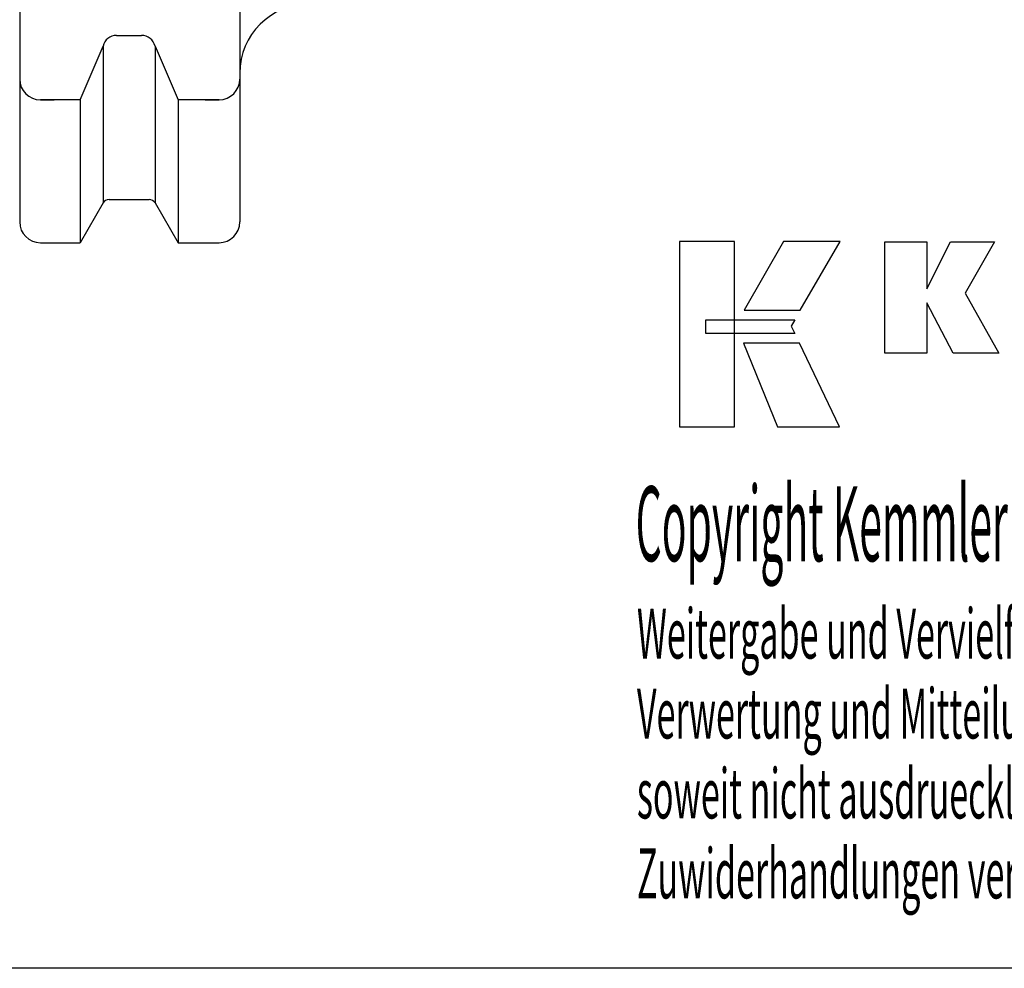
# Model space of a CAD drawing. Extents: x 62 to 349, y -22 to 174.
# Drawn here: x 202 to 273, y -22 to 46 of the extents above; entities that cross this region are included whole.
import ezdxf

# ---------------------------------------------------------------- set-up
doc = ezdxf.new("R2010")
doc.units = 0
doc.header["$MEASUREMENT"] = 0
doc.layers.add('CK_LEVEL_1', color=7, linetype='CONTINUOUS')
doc.styles.add('BOX', font='txt.shx', dxfattribs={"height": 1})
doc.dimstyles.new('DIMSTYLE1', dxfattribs={"dimtxt": 3.5, "dimasz": 3.5, "dimexe": 3.5, "dimexo": 0.0625, "dimgap": 0.09, "dimtad": 0, "dimtih": 1, "dimtoh": 1, "dimdec": 4, "dimzin": 0, "dimtxsty": 'STANDARD', "dimcen": 0.09, "dimazin": 3, "dimtfac": 1, "dimtdec": 4, "dimtofl": 0, "dimtmove": 0, "dimatfit": 3, "dimtolj": 1, "dimtzin": 0})

# ---------------------------------------------------------------- blocks, each defined once
blk = doc.blocks.new('*D4')
at = {"layer": 'CK_LEVEL_1', "color": 4, "linetype": 'CONTINUOUS'}
for p, q in [((200.854, 127.535), (84.724, 127.535)), ((85.599, 127.535), (85.599, 30.035)), ((200.854, 30.035), (84.724, 30.035))]:
    blk.add_line(p, q, dxfattribs=at)
for points in [[(85.599, 127.535), (86.124, 124.035), (85.074, 124.035), (85.599, 127.535)], [(85.599, 30.035), (85.074, 33.535), (86.124, 33.535), (85.599, 30.035)]]:
    blk.add_solid(points, dxfattribs=at)
at = {"layer": 'CK_LEVEL_1', "color": 4, "linetype": 'CONTINUOUS', "style": 'BOX'}
blk.add_text('%%c97.5', height=3.5, rotation=90, dxfattribs=at).set_placement((81.539, 69.339))

msp = doc.modelspace()

# ---------------------------------------------------------------- linework, layer by layer
at = {"layer": 'CK_LEVEL_1', "color": 7, "linetype": 'CONTINUOUS'}
for p, q in [((201.70427, 126.03474), (201.70427, 31.53474)), ((201.70427, 126.03474), (201.70427, 31.53474)), ((217.60427, 126.03474), (217.60427, 31.53474)), ((208.70307, 45.00869), (210.50547, 45.00869)), ((206.068, 40.35868), (207.72927, 44.23609)), ((207.72927, 44.23609), (207.72927, 32.91213)), ((211.47927, 44.23609), (211.47927, 32.91213)), ((211.47927, 44.23609), (213.14054, 40.35868)), ((201.70427, 42.85868), (201.70427, 41.85868)), ((217.60427, 42.85868), (217.60427, 41.85868)), ((217.60427, 42.85868), (217.60427, 41.85868)), ((203.20427, 40.35868), (204.20427, 40.35868)), ((206.068, 40.35868), (203.20427, 40.35868)), ((206.068, 40.35868), (206.068, 30.03474)), ((213.14054, 40.35868), (213.14054, 30.03474)), ((216.10427, 40.35868), (213.14054, 40.35868)), ((215.10427, 40.35868), (216.10427, 40.35868)), ((207.72788, 32.90974), (206.068, 30.03474)), ((208.1609, 33.15974), (211.04765, 33.15974)), ((211.48066, 32.90974), (213.14054, 30.03474)), ((201.70427, 32.53474), (201.70427, 31.53474)), ((217.60427, 32.53474), (217.60427, 31.53474)), ((203.20427, 30.03474), (204.20427, 30.03474)), ((203.20427, 30.03474), (206.068, 30.03474)), ((213.14054, 30.03474), (216.10427, 30.03474)), ((215.10427, 30.03474), (216.10427, 30.03474))]:
    msp.add_line(p, q, dxfattribs=at)
at = {"layer": 'CK_LEVEL_1', "color": 6, "linetype": 'CONTINUOUS'}
msp.add_polyline3d([(62.00927, 174.23474, 0), (349.37927, 174.23474, 0), (349.37927, -22.39226, 0), (62.00927, -22.39226, 0), (62.00927, 174.23474, 0)], dxfattribs=at)
at = {"layer": 'CK_LEVEL_1', "color": 3, "linetype": 'CONTINUOUS'}
for points in [[(249.36148, 16.73895, 0), (253.33953, 16.73895, 0), (253.33953, 30.11501, 0), (249.36148, 30.11501, 0), (249.36148, 16.73895, 0), (249.36148, 16.73895, 0)], [(256.88697, 30.11484, 0), (254.04559, 25.15172, 0), (258.08753, 25.15172, 0), (260.97652, 30.11484, 0), (256.88697, 30.11484, 0), (256.88697, 30.11484, 0)], [(264.19905, 22.05663, 0), (264.19905, 30.10648, 0), (267.22789, 30.10648, 0), (267.22789, 26.69541, 0), (268.93061, 30.10648, 0), (272.12365, 30.10648, 0), (269.99955, 26.38416, 0), (272.44008, 22.05663, 0), (269.12789, 22.05663, 0), (267.22789, 25.69143, 0), (267.22789, 22.05663, 0), (264.19905, 22.05663, 0), (264.19905, 22.05663, 0)], [(251.27484, 24.46164, 0), (257.70225, 24.4623, 0), (257.43765, 23.99753, 0), (257.68979, 23.47372, 0), (251.27484, 23.47546, 0), (251.27484, 24.46164, 0), (251.27484, 24.46164, 0)], [(253.98308, 22.77188, 0), (256.45151, 16.73895, 0), (260.92216, 16.73895, 0), (258.02994, 22.7699, 0), (253.98308, 22.77188, 0), (253.98308, 22.77188, 0)]]:
    msp.add_polyline3d(points, dxfattribs=at)
at = {"layer": 'CK_LEVEL_1', "color": 7, "linetype": 'CONTINUOUS'}
for centre, radius, start, end in [((222.60427, 42.28474), 5, 90, 180), ((208.70307, 44.00869), 1, 90, 166.8556743), ((210.50547, 44.00869), 1, 13.1443257, 90), ((203.20427, 41.85868), 1.5, 180, 270), ((216.10427, 41.85868), 1.5, 270, 360), ((216.10427, 41.85868), 1.5, 270, 360), ((208.1609, 32.65974), 0.5, 90, 150), ((211.04765, 32.65974), 0.5, 30, 90), ((203.20427, 31.53474), 1.5, 180, 270), ((216.10427, 31.53474), 1.5, 270, 360)]:
    msp.add_arc(centre, radius, start, end, dxfattribs=at)

# ---------------------------------------------------------------- texts
at = {"layer": 'CK_LEVEL_1', "color": 4, "linetype": 'CONTINUOUS', "style": 'BOX'}
for s, height, width, p in [('Copyright Kemmler Praezisionswerkzeuge GmbH', 5.415, 0.4, (246.1953, 7.02144)), ('Weitergabe und Vervielfaeltigung dieser Unterlage.', 3.61, 0.5, (246.28903, -0.01375)), ('Verwertung und Mitteilung ihres Inhalts nicht gestattet, ', 3.61, 0.5, (246.28903, -5.78975)), ('soweit nicht ausdruecklich zugestanden.', 3.61, 0.5, (246.28903, -11.56575)), ('Zuwiderhandlungen verpflichten zu Schadenersatz.', 3.61, 0.5, (246.28903, -17.34175))]:
    msp.add_text(s, height=height, dxfattribs=dict(at, width=width)).set_placement(p)

# ---------------------------------------------------------------- dimensions: what is measured, and where the dimension line sits
at = {"layer": 'CK_LEVEL_1', "color": 4, "linetype": 'CONTINUOUS'}
dim = msp.add_linear_dim(base=(85.59885, 127.53474), p1=(202.60427, 127.53474), p2=(202.60427, 30.03474), angle=90, dimstyle='DIMSTYLE1', dxfattribs=at)
dim.commit()
dim.dimension.update_dxf_attribs({"geometry": '*D4', "text_midpoint": (81.53885, 69.33888)})

doc.saveas('drawing.dxf')
